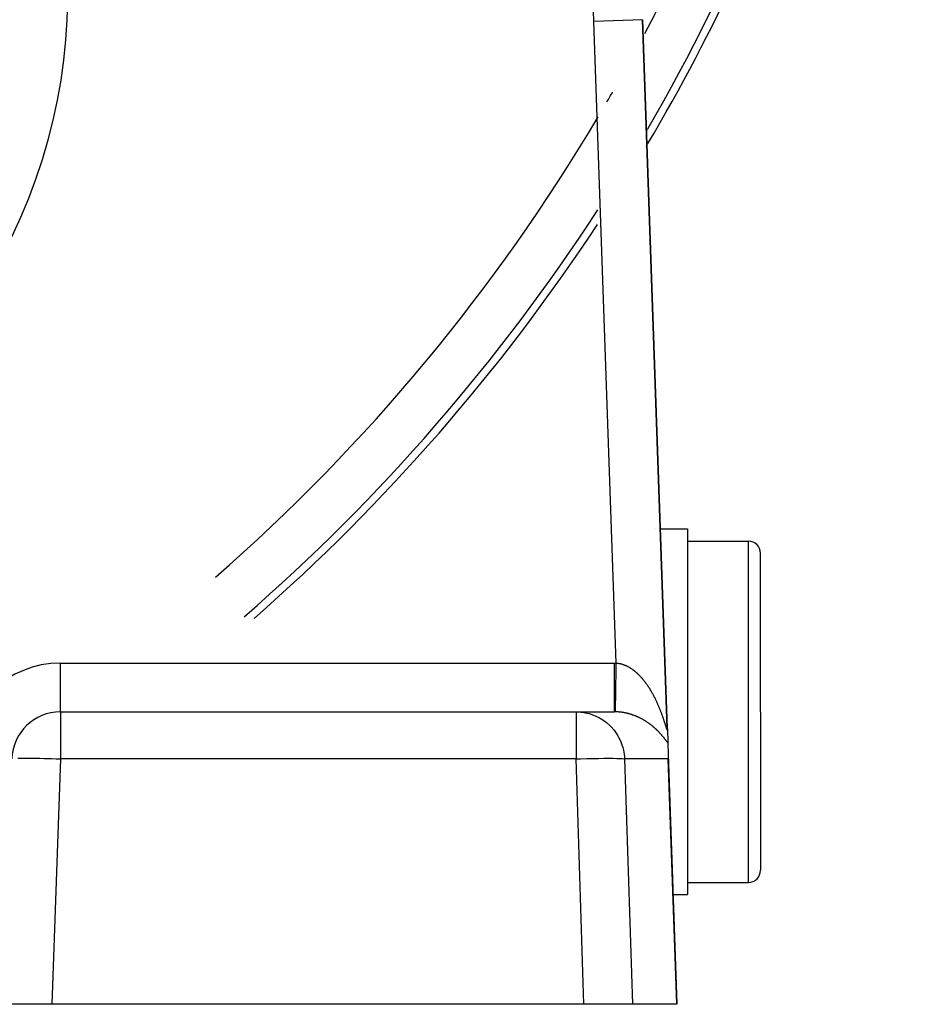
# Model space of a CAD drawing. Extents: x 24 to 872, y -461 to 196.
# Drawn here: x 395 to 432, y -208 to -168 of the extents above; entities that cross this region are included whole.
import ezdxf

# ---------------------------------------------------------------- set-up
doc = ezdxf.new("R2010")
doc.units = 0
doc.linetypes.add('DASHED', pattern=[11.05, 8.7, -2.35])
doc.layers.get('0').update_dxf_attribs({"linetype": 'CONTINUOUS'})
doc.layers.add('NEVIDI', color=4, linetype='DASHED')

msp = doc.modelspace()

# ---------------------------------------------------------------- linework, layer by layer
at = {"color": 2}
for p, q in [((422.042776, -197.088327), (421.027373, -168.010976)), ((421.027373, -168.010976), (422.042776, -197.088328)), ((421.53829, -188.905334), (421.539317, -188.905334)), ((421.546189, -188.905334), (421.547224, -188.905334)), ((421.756933, -188.905334), (422.868133, -188.905334)), ((422.868133, -188.905334), (422.868133, -196.405334)), ((422.868133, -189.405334), (425.368133, -189.405334)), ((425.868133, -196.405334), (425.868133, -189.905334)), ((425.868133, -196.405334), (425.868133, -189.905334)), ((397.148718, -196.405334), (418.299216, -196.405334)), ((397.148718, -196.405334), (418.299216, -196.405334)), ((418.299216, -196.405334), (419.881598, -196.405334)), ((422.868133, -196.405334), (422.868133, -203.905334)), ((425.868133, -196.405334), (425.868133, -202.905334)), ((425.868133, -196.405334), (425.868133, -202.905334)), ((422.043502, -197.10911), (422.063188, -197.672839)), ((422.063188, -197.672839), (422.079568, -198.141901)), ((422.080579, -198.238521), (422.076885, -198.335535)), ((422.079568, -198.141901), (422.437975, -208.405334)), ((422.079568, -198.141901), (422.080579, -198.238521)), ((422.868133, -203.405334), (425.368133, -203.405334)), ((422.280831, -203.905334), (422.868133, -203.905334)), ((396.797073, -208.405334), (394.798292, -208.405334)), ((418.618224, -208.405334), (396.797073, -208.405334)), ((420.607561, -208.405334), (418.618224, -208.405334)), ((422.42853, -208.405334), (420.607561, -208.405334)), ((422.437975, -208.405334), (422.42853, -208.405334))]:
    msp.add_line(p, q, dxfattribs=at)
for centre, radius, start, end in [((352.368133, -132.405334), 80, 329.428095, 352.27021), ((352.368133, -132.405334), 80, 329.33876, 329.405807), ((352.368133, -132.405334), 80, 311.225114, 326.62633), ((425.368133, -189.905334), 0.5, 0, 90), ((397.148718, -198.405334), 2, 90, 178), ((425.368133, -202.905334), 0.5, 270, 360), ((420.297073, -204.405334), 2, 356.187118, 356.452611)]:
    msp.add_arc(centre, radius, start, end, dxfattribs=at)
at = {"layer": 'NEVIDI', "color": 7, "linetype": 'CONTINUOUS'}
for p, q in [((421.027373, -168.010976), (419.028591, -168.080775)), ((419.947884, -194.405878), (419.028591, -168.080775)), ((425.368133, -196.405334), (425.368133, -189.405334)), ((397.148718, -194.405334), (419.881598, -194.405334)), ((397.148718, -196.405334), (397.148718, -194.405334)), ((419.881594, -194.637851), (419.881596, -194.518045)), ((419.881594, -194.646009), (419.881594, -194.637851)), ((419.881594, -194.768486), (419.881594, -194.646009)), ((419.881596, -194.518045), (419.881598, -194.405334)), ((419.881598, -194.405334), (419.884862, -194.405335)), ((419.884862, -194.405335), (419.914742, -194.40547)), ((419.914742, -194.40547), (419.919228, -194.405509)), ((419.919228, -194.405509), (419.947884, -194.405878)), ((419.942275, -194.747387), (419.944068, -194.638156)), ((419.944068, -194.638156), (419.944196, -194.630408)), ((419.944196, -194.630408), (419.946653, -194.480748)), ((419.946653, -194.480748), (419.947882, -194.405877)), ((419.947882, -194.405877), (419.96431, -194.407117)), ((419.96431, -194.407117), (419.967867, -194.40742)), ((419.967867, -194.40742), (419.992054, -194.409814)), ((419.992054, -194.409814), (419.995611, -194.410214)), ((419.995611, -194.410214), (420.019689, -194.413251)), ((420.019689, -194.413251), (420.023375, -194.413765)), ((420.023375, -194.413765), (420.047293, -194.417429)), ((420.047293, -194.417429), (420.050971, -194.418041)), ((420.050971, -194.418041), (420.061033, -194.419785)), ((420.061033, -194.419785), (420.074861, -194.422342)), ((420.074861, -194.422342), (420.078361, -194.423019)), ((420.078361, -194.423019), (420.102254, -194.427957)), ((420.102254, -194.427957), (420.105812, -194.428739)), ((420.105812, -194.428739), (420.129596, -194.434285)), ((420.129596, -194.434285), (420.133106, -194.435149)), ((420.133106, -194.435149), (420.156807, -194.441298)), ((420.156807, -194.441298), (420.160313, -194.442253)), ((420.160313, -194.442253), (420.183911, -194.448991)), ((420.183911, -194.448991), (420.187529, -194.450071)), ((420.187529, -194.450071), (420.210962, -194.457372)), ((420.210962, -194.457372), (420.214566, -194.458542)), ((420.214566, -194.458542), (420.237954, -194.466436)), ((420.237954, -194.466436), (420.241406, -194.467646)), ((420.241406, -194.467646), (420.264884, -194.476179)), ((420.264884, -194.476179), (420.268301, -194.477465)), ((420.268301, -194.477465), (420.291624, -194.486544)), ((420.291624, -194.486544), (420.295161, -194.487966)), ((420.295161, -194.487966), (420.31438, -194.495907)), ((420.31438, -194.495907), (420.318382, -194.497605)), ((420.318382, -194.497605), (420.321813, -194.499074)), ((420.321813, -194.499074), (420.345028, -194.509308)), ((420.345028, -194.509308), (420.348419, -194.510846)), ((420.348419, -194.510846), (420.371538, -194.521631)), ((420.371538, -194.521631), (420.374937, -194.52326)), ((420.374937, -194.52326), (420.397982, -194.534602)), ((420.397982, -194.534602), (420.401365, -194.536311)), ((420.401365, -194.536311), (420.424382, -194.548239)), ((420.424382, -194.548239), (420.427759, -194.550033)), ((420.427759, -194.550033), (420.450725, -194.56253)), ((420.450725, -194.56253), (420.454053, -194.564383)), ((420.454053, -194.564383), (420.476883, -194.577395)), ((420.476883, -194.577395), (420.48024, -194.579351)), ((420.48024, -194.579351), (420.502926, -194.592866)), ((420.502926, -194.592866), (420.506409, -194.594985)), ((420.506409, -194.594985), (420.528859, -194.608941)), ((420.528859, -194.608941), (420.532158, -194.611034)), ((420.532158, -194.611034), (420.554626, -194.625584)), ((420.554626, -194.625584), (420.557906, -194.627752)), ((420.557906, -194.627752), (420.563843, -194.631702)), ((420.563843, -194.631702), (420.580139, -194.642733)), ((420.580139, -194.642733), (420.583379, -194.644958)), ((420.583379, -194.644958), (420.605366, -194.660353)), ((420.605366, -194.660353), (420.6087, -194.66273)), ((420.6087, -194.66273), (420.630436, -194.678515)), ((420.630436, -194.678515), (420.633657, -194.680897)), ((420.633657, -194.680897), (420.655266, -194.69715)), ((420.655266, -194.69715), (420.658464, -194.699598)), ((420.658464, -194.699598), (420.6799, -194.71628)), ((419.881596, -194.900717), (419.881594, -194.768486)), ((419.881596, -194.908142), (419.881596, -194.900717)), ((419.881597, -195.013179), (419.881596, -194.908142)), ((419.881599, -195.154732), (419.881597, -195.013179)), ((419.935712, -195.147215), (419.938032, -195.005879)), ((419.938032, -195.005879), (419.939758, -194.900722)), ((419.939758, -194.900722), (419.939883, -194.89312)), ((419.939883, -194.89312), (419.942275, -194.747387)), ((420.6799, -194.71628), (420.683058, -194.718778)), ((420.683058, -194.718778), (420.704378, -194.735926)), ((420.704378, -194.735926), (420.707504, -194.738481)), ((420.707504, -194.738481), (420.728682, -194.756068)), ((420.728682, -194.756068), (420.731754, -194.758659)), ((420.731754, -194.758659), (420.752605, -194.776517)), ((420.752605, -194.776517), (420.755746, -194.779248)), ((420.755746, -194.779248), (420.776472, -194.797539)), ((420.776472, -194.797539), (420.779533, -194.800281)), ((420.779533, -194.800281), (420.800123, -194.818988)), ((420.800123, -194.818988), (420.80313, -194.821759)), ((420.80313, -194.821759), (420.805718, -194.824152)), ((420.805718, -194.824152), (420.823574, -194.840868)), ((420.823574, -194.840868), (420.826576, -194.843712)), ((420.826576, -194.843712), (420.846847, -194.863191)), ((420.846847, -194.863191), (420.849804, -194.866072)), ((420.849804, -194.866072), (420.869875, -194.885886)), ((420.869875, -194.885886), (420.872948, -194.888961)), ((420.872948, -194.888961), (420.892752, -194.909037)), ((420.892752, -194.909037), (420.895773, -194.912139)), ((420.895773, -194.912139), (420.915481, -194.93264)), ((420.915481, -194.93264), (420.918383, -194.935697)), ((420.918383, -194.935697), (420.938003, -194.956628)), ((420.938003, -194.956628), (420.940886, -194.959742)), ((420.940886, -194.959742), (420.96033, -194.981005)), ((420.96033, -194.981005), (420.963297, -194.98429)), ((420.963297, -194.98429), (420.982506, -195.005812)), ((420.982506, -195.005812), (420.985332, -195.009015)), ((420.985332, -195.009015), (421.00448, -195.030987)), ((421.00448, -195.030987), (421.007245, -195.034197)), ((421.007245, -195.034197), (421.026155, -195.056407)), ((421.026155, -195.056407), (421.028923, -195.059697)), ((421.028923, -195.059697), (421.036007, -195.068158)), ((421.036007, -195.068158), (421.047543, -195.082074)), ((421.047543, -195.082074), (421.050282, -195.085403)), ((421.050282, -195.085403), (421.068686, -195.108025)), ((419.8816, -195.161836), (419.881599, -195.154732)), ((419.881601, -195.248151), (419.8816, -195.161836)), ((419.881603, -195.395352), (419.881601, -195.248151)), ((419.881603, -195.402007), (419.881603, -195.395352)), ((419.881603, -195.469789), (419.881603, -195.402007)), ((419.881603, -195.618284), (419.881603, -195.469789)), ((419.928093, -195.611362), (419.930097, -195.489265)), ((419.930097, -195.489265), (419.931643, -195.395072)), ((419.931643, -195.395072), (419.931647, -195.394855)), ((419.931647, -195.394855), (419.931759, -195.388008)), ((419.931759, -195.388008), (419.93394, -195.255145)), ((419.93394, -195.255145), (419.935589, -195.154682)), ((419.935589, -195.154682), (419.935593, -195.15445)), ((419.935593, -195.15445), (419.935712, -195.147215)), ((421.068686, -195.108025), (421.071493, -195.111513)), ((421.071493, -195.111513), (421.089627, -195.134302)), ((421.089627, -195.134302), (421.092293, -195.13769)), ((421.092293, -195.13769), (421.110364, -195.160899)), ((421.110364, -195.160899), (421.112976, -195.164291)), ((421.112976, -195.164291), (421.130811, -195.187693)), ((421.130811, -195.187693), (421.133426, -195.191161)), ((421.133426, -195.191161), (421.150986, -195.214692)), ((421.150986, -195.214692), (421.153571, -195.218193)), ((421.153571, -195.218193), (421.170937, -195.241948)), ((421.170937, -195.241948), (421.173483, -195.245466)), ((421.173483, -195.245466), (421.190684, -195.26948)), ((421.190684, -195.26948), (421.193188, -195.273012)), ((421.193188, -195.273012), (421.210159, -195.297185)), ((421.210159, -195.297185), (421.212728, -195.30088)), ((421.212728, -195.30088), (421.229442, -195.325168)), ((421.229442, -195.325168), (421.231907, -195.328784)), ((421.231907, -195.328784), (421.248532, -195.35342)), ((421.248532, -195.35342), (421.250956, -195.357047)), ((421.250956, -195.357047), (421.267394, -195.381884)), ((421.267394, -195.381884), (421.269791, -195.385541)), ((421.269791, -195.385541), (421.286004, -195.410514)), ((421.286004, -195.410514), (421.288373, -195.414197)), ((421.288373, -195.414197), (421.30442, -195.439388)), ((421.30442, -195.439388), (421.306736, -195.443058)), ((421.306736, -195.443058), (421.322641, -195.468502)), ((421.322641, -195.468502), (421.324965, -195.472254)), ((421.324965, -195.472254), (421.34062, -195.497769)), ((421.34062, -195.497769), (421.342896, -195.501512)), ((421.342896, -195.501512), (421.35837, -195.5272)), ((419.881598, -195.995531), (419.881599, -195.858831)), ((419.881599, -195.858831), (419.8816, -195.825062)), ((419.8816, -195.819547), (419.881602, -195.674329)), ((419.8816, -195.825062), (419.8816, -195.819547)), ((419.881602, -195.674329), (419.881603, -195.624401)), ((419.881603, -195.624401), (419.881603, -195.618284)), ((419.921878, -195.990027), (419.92345, -195.894293)), ((419.92345, -195.894293), (419.924684, -195.819121)), ((419.924684, -195.819121), (419.924689, -195.818768)), ((419.924689, -195.818768), (419.924781, -195.813205)), ((419.924781, -195.813205), (419.926581, -195.703498)), ((419.926581, -195.703498), (419.927984, -195.618006)), ((419.927984, -195.618006), (419.927991, -195.617609)), ((419.927991, -195.617609), (419.928093, -195.611362)), ((421.35837, -195.5272), (421.36063, -195.530986)), ((421.36063, -195.530986), (421.375928, -195.556849)), ((421.375928, -195.556849), (421.378162, -195.560661)), ((421.378162, -195.560661), (421.393294, -195.586709)), ((421.393294, -195.586709), (421.395532, -195.590595)), ((421.395532, -195.590595), (421.41047, -195.616772)), ((421.41047, -195.616772), (421.412654, -195.620635)), ((421.412654, -195.620635), (421.427417, -195.646965)), ((421.427417, -195.646965), (421.429575, -195.650848)), ((421.429575, -195.650848), (421.444151, -195.677304)), ((421.444151, -195.677304), (421.446376, -195.681378)), ((421.446376, -195.681378), (421.446746, -195.682058)), ((421.446746, -195.682058), (421.460758, -195.707943)), ((421.460758, -195.707943), (421.462854, -195.711848)), ((421.462854, -195.711848), (421.477104, -195.738627)), ((421.477104, -195.738627), (421.479194, -195.74259)), ((421.479194, -195.74259), (421.493307, -195.769571)), ((421.493307, -195.769571), (421.495367, -195.773543)), ((421.495367, -195.773543), (421.50932, -195.80068)), ((421.50932, -195.80068), (421.511355, -195.80467)), ((421.511355, -195.80467), (421.525104, -195.831869)), ((421.525104, -195.831869), (421.527112, -195.835874)), ((421.527112, -195.835874), (421.540696, -195.863201)), ((421.540696, -195.863201), (421.542654, -195.867173)), ((421.542654, -195.867173), (421.556082, -195.894641)), ((421.556082, -195.894641), (421.558039, -195.898679)), ((421.558039, -195.898679), (421.571249, -195.926157)), ((419.881598, -196.00026), (419.881598, -195.995531)), ((419.881598, -196.020248), (419.881598, -196.00026)), ((419.8816, -196.143102), (419.881598, -196.020248)), ((419.8816, -196.14696), (419.8816, -196.143102)), ((419.8816, -196.155867), (419.8816, -196.14696)), ((419.881604, -196.259627), (419.8816, -196.155867)), ((419.881604, -196.262544), (419.881604, -196.259627)), ((419.881604, -196.263657), (419.881604, -196.262544)), ((419.881606, -196.34195), (419.881604, -196.263657)), ((419.916119, -196.3407), (419.916827, -196.297602)), ((419.916827, -196.297602), (419.917457, -196.259289)), ((419.917457, -196.259289), (419.917461, -196.259007)), ((419.917461, -196.259007), (419.917509, -196.256118)), ((419.917509, -196.256118), (419.918521, -196.194523)), ((419.918521, -196.194523), (419.919371, -196.142714)), ((419.919371, -196.142714), (419.919378, -196.142343)), ((419.919378, -196.142343), (419.91944, -196.138536)), ((419.91944, -196.138536), (419.920735, -196.059679)), ((419.920735, -196.059679), (419.921796, -195.995027)), ((419.921796, -195.995027), (419.921801, -195.994724)), ((419.921801, -195.994724), (419.921878, -195.990027)), ((421.571249, -195.926157), (421.573168, -195.930182)), ((421.573168, -195.930182), (421.586178, -195.957693)), ((421.586178, -195.957693), (421.588067, -195.961722)), ((421.588067, -195.961722), (421.60084, -195.989179)), ((421.60084, -195.989179), (421.602787, -195.9934)), ((421.602787, -195.9934), (421.615358, -196.020866)), ((421.615358, -196.020866), (421.617219, -196.024966)), ((421.617219, -196.024966), (421.620549, -196.032323)), ((421.620549, -196.032323), (421.629616, -196.052496)), ((421.629616, -196.052496), (421.631422, -196.056538)), ((421.631422, -196.056538), (421.643647, -196.084126)), ((421.643647, -196.084126), (421.645433, -196.088187)), ((421.645433, -196.088187), (421.657471, -196.115787)), ((421.657471, -196.115787), (421.659226, -196.119843)), ((421.659226, -196.119843), (421.671086, -196.147467)), ((421.671086, -196.147467), (421.672793, -196.151475)), ((421.672793, -196.151475), (421.684492, -196.179154)), ((421.684492, -196.179154), (421.686198, -196.183221)), ((421.686198, -196.183221), (421.697653, -196.210749)), ((421.697653, -196.210749), (421.699328, -196.214806)), ((421.699328, -196.214806), (421.710597, -196.242305)), ((421.710597, -196.242305), (421.712313, -196.246524)), ((421.712313, -196.246524), (421.723374, -196.273928)), ((421.723374, -196.273928), (421.724994, -196.277974)), ((421.724994, -196.277974), (421.735938, -196.305498)), ((421.735938, -196.305498), (421.737549, -196.309577)), ((421.737549, -196.309577), (421.748292, -196.336997)), ((397.148718, -196.405334), (397.148718, -198.335535)), ((418.299216, -196.405334), (418.495697, -196.415101)), ((418.299216, -196.405334), (418.299216, -198.335535)), ((418.495697, -196.415101), (418.567596, -196.423596)), ((418.567596, -196.423596), (418.758269, -196.459244)), ((418.758269, -196.459244), (418.83108, -196.478049)), ((418.83108, -196.478049), (419.012481, -196.538141)), ((419.012481, -196.538141), (419.085073, -196.567795)), ((419.085073, -196.567795), (419.254109, -196.650483)), ((419.254109, -196.650483), (419.324483, -196.691035)), ((419.324483, -196.691035), (419.47849, -196.794099)), ((419.896063, -196.405385), (419.881598, -196.405334)), ((419.881599, -196.405334), (419.881605, -196.39266)), ((419.881605, -196.389435), (419.881606, -196.344932)), ((419.881605, -196.391765), (419.881605, -196.389435)), ((419.881605, -196.39266), (419.881605, -196.391765)), ((419.881606, -196.343007), (419.881606, -196.34195)), ((419.881606, -196.344932), (419.881606, -196.343007)), ((419.898326, -196.405402), (419.896063, -196.405385)), ((419.913406, -196.40558), (419.898326, -196.405402)), ((419.915054, -196.405606), (419.913406, -196.40558)), ((419.915057, -196.405606), (419.91512, -196.401658)), ((419.927831, -196.405853), (419.915057, -196.405606)), ((419.91512, -196.401658), (419.91528, -196.391809)), ((419.91528, -196.391809), (419.915282, -196.391692)), ((419.915282, -196.391692), (419.915298, -196.39071)), ((419.915298, -196.39071), (419.915681, -196.367364)), ((419.915681, -196.367364), (419.916085, -196.342808)), ((419.916085, -196.342808), (419.916088, -196.342622)), ((419.916088, -196.342622), (419.916119, -196.3407)), ((419.931578, -196.405941), (419.927831, -196.405853)), ((419.955815, -196.406669), (419.931578, -196.405941)), ((419.959571, -196.406807), (419.955815, -196.406669)), ((419.983813, -196.407861), (419.959571, -196.406807)), ((419.987569, -196.40805), (419.983813, -196.407861)), ((420.011713, -196.409422), (419.987569, -196.40805)), ((420.015429, -196.409657), (420.011713, -196.409422)), ((420.039515, -196.411344), (420.015429, -196.409657)), ((420.043246, -196.41163), (420.039515, -196.411344)), ((420.067325, -196.413633), (420.043246, -196.41163)), ((420.071055, -196.413968), (420.067325, -196.413633)), ((420.08322, -196.415105), (420.071055, -196.413968)), ((420.094976, -196.41627), (420.08322, -196.415105)), ((420.098682, -196.41665), (420.094976, -196.41627)), ((420.122584, -196.419259), (420.098682, -196.41665)), ((420.126286, -196.419686), (420.122584, -196.419259)), ((420.150207, -196.422604), (420.126286, -196.419686)), ((420.153854, -196.423072), (420.150207, -196.422604)), ((420.177616, -196.426273), (420.153854, -196.423072)), ((420.181295, -196.426792), (420.177616, -196.426273)), ((420.205031, -196.430292), (420.181295, -196.426792)), ((420.208706, -196.430857), (420.205031, -196.430292)), ((420.232356, -196.434644), (420.208706, -196.430857)), ((420.236053, -196.43526), (420.232356, -196.434644)), ((420.259627, -196.439332), (420.236053, -196.43526)), ((420.263277, -196.439986), (420.259627, -196.439332)), ((420.286815, -196.444349), (420.263277, -196.439986)), ((420.290459, -196.445047), (420.286815, -196.444349)), ((420.314001, -196.449707), (420.290459, -196.445047)), ((420.317594, -196.450441), (420.314001, -196.449707)), ((420.341052, -196.455377), (420.317594, -196.450441)), ((420.344683, -196.456164), (420.341052, -196.455377)), ((420.358329, -196.459176), (420.344683, -196.456164)), ((420.36811, -196.461388), (420.358329, -196.459176)), ((420.371739, -196.46222), (420.36811, -196.461388)), ((420.395115, -196.467727), (420.371739, -196.46222)), ((420.398725, -196.468601), (420.395115, -196.467727)), ((420.422025, -196.474382), (420.398725, -196.468601)), ((420.425633, -196.4753), (420.422025, -196.474382)), ((420.448897, -196.481361), (420.425633, -196.4753)), ((420.452498, -196.482322), (420.448897, -196.481361)), ((420.475572, -196.488619), (420.452498, -196.482322)), ((420.479157, -196.48962), (420.475572, -196.488619)), ((420.502248, -196.496207), (420.479157, -196.48962)), ((420.505656, -196.497201), (420.502248, -196.496207)), ((420.528681, -196.504053), (420.505656, -196.497201)), ((420.532054, -196.505078), (420.528681, -196.504053)), ((420.554889, -196.512158), (420.532054, -196.505078)), ((420.558245, -196.513219), (420.554889, -196.512158)), ((420.580936, -196.520537), (420.558245, -196.513219)), ((420.58426, -196.521629), (420.580936, -196.520537)), ((420.606694, -196.52914), (420.58426, -196.521629)), ((420.610137, -196.530314), (420.606694, -196.52914)), ((420.632246, -196.537988), (420.610137, -196.530314)), ((420.632772, -196.538173), (420.632246, -196.537988)), ((420.635665, -196.539195), (420.632772, -196.538173)), ((420.657758, -196.547135), (420.635665, -196.539195)), ((420.661017, -196.548326), (420.657758, -196.547135)), ((420.683017, -196.556501), (420.661017, -196.548326)), ((420.68624, -196.557719), (420.683017, -196.556501)), ((420.708045, -196.566089), (420.68624, -196.557719)), ((420.711243, -196.567337), (420.708045, -196.566089)), ((420.732931, -196.575927), (420.711243, -196.567337)), ((420.736107, -196.577205), (420.732931, -196.575927)), ((420.757553, -196.585962), (420.736107, -196.577205)), ((420.760844, -196.587326), (420.757553, -196.585962)), ((420.782, -196.596223), (420.760844, -196.587326)), ((420.785271, -196.597619), (420.782, -196.596223)), ((420.806304, -196.606721), (420.785271, -196.597619)), ((420.809554, -196.608148), (420.806304, -196.606721)), ((420.830476, -196.617458), (420.809554, -196.608148)), ((420.833709, -196.618916), (420.830476, -196.617458)), ((420.854437, -196.628396), (420.833709, -196.618916)), ((420.857642, -196.629881), (420.854437, -196.628396)), ((420.878253, -196.639561), (420.857642, -196.629881)), ((420.881437, -196.641076), (420.878253, -196.639561)), ((420.900947, -196.650475), (420.881437, -196.641076)), ((420.901933, -196.650955), (420.900947, -196.650475)), ((420.905099, -196.652501), (420.901933, -196.650955)), ((420.925362, -196.66252), (420.905099, -196.652501)), ((420.928495, -196.664088), (420.925362, -196.66252)), ((420.948643, -196.674299), (420.928495, -196.664088)), ((420.951756, -196.675897), (420.948643, -196.674299)), ((420.971794, -196.686302), (420.951756, -196.675897)), ((420.974888, -196.687928), (420.971794, -196.686302)), ((420.994693, -196.69846), (420.974888, -196.687928)), ((420.997751, -196.700105), (420.994693, -196.69846)), ((421.017393, -196.710796), (420.997751, -196.700105)), ((421.020424, -196.712464), (421.017393, -196.710796)), ((421.039921, -196.723322), (421.020424, -196.712464)), ((421.748292, -196.336997), (421.749856, -196.34102)), ((421.749856, -196.34102), (421.760433, -196.368411)), ((421.760433, -196.368411), (421.761976, -196.372436)), ((421.761976, -196.372436), (421.768834, -196.390413)), ((421.768834, -196.390413), (421.772364, -196.399723)), ((421.772364, -196.399723), (421.773885, -196.403749)), ((421.773885, -196.403749), (421.784083, -196.430918)), ((421.784083, -196.430918), (421.785622, -196.435047)), ((421.785622, -196.435047), (421.795638, -196.462107)), ((421.795638, -196.462107), (421.797107, -196.466105)), ((421.797107, -196.466105), (421.806985, -196.493155)), ((421.806985, -196.493155), (421.808418, -196.497106)), ((421.808418, -196.497106), (421.818116, -196.524021)), ((421.818116, -196.524021), (421.819527, -196.527961)), ((421.819527, -196.527961), (421.829033, -196.554689)), ((421.829033, -196.554689), (421.830421, -196.558618)), ((421.830421, -196.558618), (421.839779, -196.585267)), ((421.839779, -196.585267), (421.841122, -196.589118)), ((421.841122, -196.589118), (421.850302, -196.615592)), ((421.850302, -196.615592), (421.851634, -196.619457)), ((421.851634, -196.619457), (421.860603, -196.645642)), ((421.860603, -196.645642), (421.861911, -196.649483)), ((421.861911, -196.649483), (421.870702, -196.675453)), ((421.870702, -196.675453), (421.871988, -196.679274)), ((421.871988, -196.679274), (421.880643, -196.705133)), ((421.880643, -196.705133), (421.881897, -196.708898)), ((421.881897, -196.708898), (421.888487, -196.728774)), ((425.368133, -203.405334), (425.368133, -196.405334)), ((419.47849, -196.794099), (419.545165, -196.845579)), ((419.545165, -196.845579), (419.681968, -196.966654)), ((419.681968, -196.966654), (419.743094, -197.028608)), ((419.743094, -197.028608), (419.860705, -197.164952)), ((421.042793, -196.724939), (421.039921, -196.723322)), ((421.062128, -196.735949), (421.042793, -196.724939)), ((421.064959, -196.737578), (421.062128, -196.735949)), ((421.084019, -196.748671), (421.064959, -196.737578)), ((421.08694, -196.75039), (421.084019, -196.748671)), ((421.105808, -196.761609), (421.08694, -196.75039)), ((421.108588, -196.763279), (421.105808, -196.761609)), ((421.127317, -196.774652), (421.108588, -196.763279)), ((421.13006, -196.776335), (421.127317, -196.774652)), ((421.14851, -196.787771), (421.13006, -196.776335)), ((421.151336, -196.789542), (421.14851, -196.787771)), ((421.158672, -196.794157), (421.151336, -196.789542)), ((421.169518, -196.801041), (421.158672, -196.794157)), ((421.172324, -196.802833), (421.169518, -196.801041)), ((421.190438, -196.81452), (421.172324, -196.802833)), ((421.193093, -196.81625), (421.190438, -196.81452)), ((421.211031, -196.828052), (421.193093, -196.81625)), ((421.213654, -196.829795), (421.211031, -196.828052)), ((421.231334, -196.841653), (421.213654, -196.829795)), ((421.234043, -196.843488), (421.231334, -196.841653)), ((421.251504, -196.855425), (421.234043, -196.843488)), ((421.254182, -196.857273), (421.251504, -196.855425)), ((421.271448, -196.869301), (421.254182, -196.857273)), ((421.274112, -196.871174), (421.271448, -196.869301)), ((421.29123, -196.883323), (421.274112, -196.871174)), ((421.293871, -196.885214), (421.29123, -196.883323)), ((421.310784, -196.897439), (421.293871, -196.885214)), ((421.313379, -196.899332), (421.310784, -196.897439)), ((421.330177, -196.911697), (421.313379, -196.899332)), ((421.332651, -196.913534), (421.330177, -196.911697)), ((421.349319, -196.926024), (421.332651, -196.913534)), ((421.351756, -196.927866), (421.349319, -196.926024)), ((421.368263, -196.940455), (421.351756, -196.927866)), ((421.370681, -196.942315), (421.368263, -196.940455)), ((421.387028, -196.955002), (421.370681, -196.942315)), ((421.389418, -196.956873), (421.387028, -196.955002)), ((421.401784, -196.966619), (421.389418, -196.956873)), ((421.405524, -196.969588), (421.401784, -196.966619)), ((421.407991, -196.971552), (421.405524, -196.969588)), ((421.423894, -196.984323), (421.407991, -196.971552)), ((421.426365, -196.986324), (421.423894, -196.984323)), ((421.442055, -196.999136), (421.426365, -196.986324)), ((421.444475, -197.001129), (421.442055, -196.999136)), ((421.460123, -197.01412), (421.444475, -197.001129)), ((421.462427, -197.016048), (421.460123, -197.01412)), ((421.477866, -197.029077), (421.462427, -197.016048)), ((421.480216, -197.031076), (421.477866, -197.029077)), ((421.495545, -197.044225), (421.480216, -197.031076)), ((421.497786, -197.046162), (421.495545, -197.044225)), ((421.512978, -197.059405), (421.497786, -197.046162)), ((421.5152, -197.061357), (421.512978, -197.059405)), ((421.530166, -197.074612), (421.5152, -197.061357)), ((421.532459, -197.076659), (421.530166, -197.074612)), ((421.54731, -197.090021), (421.532459, -197.076659)), ((421.549483, -197.091992), (421.54731, -197.090021)), ((421.564189, -197.105431), (421.549483, -197.091992)), ((421.566338, -197.10741), (421.564189, -197.105431)), ((421.580892, -197.120918), (421.566338, -197.10741)), ((421.583018, -197.122906), (421.580892, -197.120918)), ((421.597347, -197.136409), (421.583018, -197.122906)), ((421.888487, -196.728774), (421.89035, -196.734418)), ((421.89035, -196.734418), (421.891561, -196.738092)), ((421.891561, -196.738092), (421.899852, -196.763363)), ((421.899852, -196.763363), (421.901052, -196.767037)), ((421.901052, -196.767037), (421.909126, -196.791868)), ((421.909126, -196.791868), (421.9103, -196.795493)), ((421.9103, -196.795493), (421.918176, -196.819901)), ((421.918176, -196.819901), (421.919372, -196.823622)), ((421.919372, -196.823622), (421.927037, -196.847529)), ((421.927037, -196.847529), (421.928155, -196.851026)), ((421.928155, -196.851026), (421.935628, -196.874452)), ((421.935628, -196.874452), (421.936746, -196.877962)), ((421.936746, -196.877962), (421.943996, -196.900765)), ((421.943996, -196.900765), (421.945049, -196.904082)), ((421.945049, -196.904082), (421.952069, -196.926195)), ((421.952069, -196.926195), (421.953087, -196.9294)), ((421.953087, -196.9294), (421.959908, -196.950865)), ((421.959908, -196.950865), (421.960894, -196.953962)), ((421.960894, -196.953962), (421.967429, -196.974446)), ((421.967429, -196.974446), (421.968424, -196.977558)), ((421.968424, -196.977558), (421.974715, -196.997145)), ((421.974715, -196.997145), (421.975658, -197.000066)), ((421.975658, -197.000066), (421.976377, -197.002292)), ((421.976377, -197.002292), (421.981742, -197.018813)), ((421.981742, -197.018813), (421.982623, -197.021509)), ((421.982623, -197.021509), (421.988448, -197.039182)), ((421.988448, -197.039182), (421.989289, -197.041709)), ((421.989289, -197.041709), (421.994851, -197.058226)), ((421.994851, -197.058226), (421.995688, -197.060676)), ((421.995688, -197.060676), (422.000971, -197.075898)), ((422.000971, -197.075898), (422.001764, -197.078139)), ((422.001764, -197.078139), (422.006754, -197.091927)), ((422.006754, -197.091927), (422.0075, -197.093936)), ((422.0075, -197.093936), (422.012137, -197.106036)), ((422.012137, -197.106036), (422.012819, -197.107753)), ((422.012819, -197.107753), (422.017149, -197.1182)), ((422.017149, -197.1182), (422.017766, -197.119617)), ((422.017766, -197.119617), (422.021727, -197.128195)), ((422.042501, -197.125526), (422.042592, -197.12428)), ((422.042592, -197.12428), (422.04302, -197.114856)), ((422.043078, -197.100401), (422.042776, -197.088327)), ((422.04302, -197.114856), (422.043054, -197.113348)), ((422.043054, -197.113348), (422.043099, -197.102164)), ((422.043099, -197.102164), (422.043078, -197.100401)), ((419.860705, -197.164952), (419.914655, -197.236779)), ((419.914655, -197.236779), (420.011386, -197.385249)), ((420.011386, -197.385249), (420.056767, -197.466391)), ((420.056767, -197.466391), (420.131562, -197.623955)), ((421.599448, -197.138405), (421.597347, -197.136409)), ((421.613596, -197.15194), (421.599448, -197.138405)), ((421.615662, -197.153931), (421.613596, -197.15194)), ((421.626955, -197.164885), (421.615662, -197.153931)), ((421.629564, -197.167432), (421.626955, -197.164885)), ((421.631691, -197.169512), (421.629564, -197.167432)), ((421.645382, -197.183005), (421.631691, -197.169512)), ((421.647484, -197.185091), (421.645382, -197.183005)), ((421.661043, -197.198649), (421.647484, -197.185091)), ((421.663037, -197.200657), (421.661043, -197.198649)), ((421.676375, -197.214187), (421.663037, -197.200657)), ((421.678415, -197.216271), (421.676375, -197.214187)), ((421.691605, -197.229841), (421.678415, -197.216271)), ((421.693592, -197.2319), (421.691605, -197.229841)), ((421.706582, -197.245452), (421.693592, -197.2319)), ((421.708492, -197.247459), (421.706582, -197.245452)), ((421.72135, -197.261059), (421.708492, -197.247459)), ((421.723228, -197.263059), (421.72135, -197.261059)), ((421.735944, -197.276693), (421.723228, -197.263059)), ((421.737802, -197.278697), (421.735944, -197.276693)), ((421.750317, -197.292297), (421.737802, -197.278697)), ((421.752146, -197.294297), (421.750317, -197.292297)), ((421.764518, -197.307917), (421.752146, -197.294297)), ((421.766325, -197.309919), (421.764518, -197.307917)), ((421.778474, -197.323465), (421.766325, -197.309919)), ((421.780248, -197.325456), (421.778474, -197.323465)), ((421.792283, -197.339043), (421.780248, -197.325456)), ((421.794031, -197.341029), (421.792283, -197.339043)), ((421.805898, -197.354592), (421.794031, -197.341029)), ((421.80763, -197.356584), (421.805898, -197.354592)), ((421.819288, -197.370068), (421.80763, -197.356584)), ((421.82099, -197.372048), (421.819288, -197.370068)), ((421.832524, -197.385545), (421.82099, -197.372048)), ((421.834212, -197.387532), (421.832524, -197.385545)), ((421.845556, -197.40096), (421.834212, -197.387532)), ((421.847212, -197.402931), (421.845556, -197.40096)), ((421.858419, -197.416342), (421.847212, -197.402931)), ((421.860055, -197.418309), (421.858419, -197.416342)), ((421.87106, -197.431614), (421.860055, -197.418309)), ((421.872666, -197.433565), (421.87106, -197.431614)), ((421.883538, -197.44684), (421.872666, -197.433565)), ((421.885126, -197.448787), (421.883538, -197.44684)), ((421.895865, -197.462018), (421.885126, -197.448787)), ((421.897432, -197.463958), (421.895865, -197.462018)), ((421.907985, -197.477071), (421.897432, -197.463958)), ((421.909525, -197.478992), (421.907985, -197.477071)), ((421.919965, -197.492068), (421.909525, -197.478992)), ((421.921406, -197.493879), (421.919965, -197.492068)), ((421.931676, -197.506833), (421.921406, -197.493879)), ((421.933165, -197.508717), (421.931676, -197.506833)), ((421.943302, -197.521584), (421.933165, -197.508717)), ((421.944712, -197.523378), (421.943302, -197.521584)), ((421.954671, -197.536082), (421.944712, -197.523378)), ((422.021727, -197.128195), (422.022289, -197.129329)), ((422.022289, -197.129329), (422.02589, -197.136011)), ((422.02589, -197.136011), (422.026392, -197.136852)), ((422.026392, -197.136852), (422.028693, -197.140354)), ((422.028693, -197.140354), (422.029633, -197.141599)), ((422.029633, -197.141599), (422.03008, -197.142148)), ((422.03008, -197.142148), (422.032937, -197.144874)), ((422.032937, -197.144874), (422.033311, -197.145113)), ((422.033311, -197.145113), (422.035788, -197.145763)), ((422.035788, -197.145763), (422.036121, -197.145702)), ((422.036121, -197.145702), (422.03818, -197.14423)), ((422.03818, -197.14423), (422.038449, -197.143864)), ((422.038449, -197.143864), (422.040094, -197.140302)), ((422.040094, -197.140302), (422.040303, -197.139636)), ((422.040303, -197.139636), (422.04153, -197.134043)), ((422.04153, -197.134043), (422.04168, -197.133074)), ((422.04168, -197.133074), (422.042501, -197.125526)), ((420.131562, -197.623955), (420.166764, -197.713185)), ((420.166764, -197.713185), (420.218909, -197.876466)), ((420.218909, -197.876466), (420.242597, -197.972523)), ((421.95609, -197.537896), (421.954671, -197.536082)), ((421.965879, -197.550428), (421.95609, -197.537896)), ((421.96724, -197.552174), (421.965879, -197.550428)), ((421.976928, -197.564608), (421.96724, -197.552174)), ((421.978266, -197.566326), (421.976928, -197.564608)), ((421.987768, -197.578534), (421.978266, -197.566326)), ((421.98908, -197.580219), (421.987768, -197.578534)), ((421.998405, -197.592188), (421.98908, -197.580219)), ((421.999692, -197.593837), (421.998405, -197.592188)), ((422.008783, -197.605469), (421.999692, -197.593837)), ((422.010099, -197.607148), (422.008783, -197.605469)), ((422.018975, -197.618444), (422.010099, -197.607148)), ((422.020268, -197.620083), (422.018975, -197.618444)), ((422.023576, -197.62427), (422.020268, -197.620083)), ((422.028987, -197.631089), (422.023576, -197.62427)), ((422.030221, -197.63264), (422.028987, -197.631089)), ((422.038663, -197.643173), (422.030221, -197.63264)), ((422.039892, -197.644696), (422.038663, -197.643173)), ((422.048192, -197.654894), (422.039892, -197.644696)), ((422.049401, -197.656365), (422.048192, -197.654894)), ((422.057427, -197.666032), (422.049401, -197.656365)), ((422.058651, -197.667488), (422.057427, -197.666032)), ((422.063191, -197.672848), (422.058651, -197.667488)), ((395.400117, -198.310534), (395.495484, -198.308443)), ((395.495484, -198.308443), (395.535729, -198.307855)), ((395.535729, -198.307855), (395.64989, -198.30688)), ((395.64989, -198.30688), (395.697045, -198.306722)), ((395.697045, -198.306722), (395.82818, -198.30688)), ((395.82818, -198.30688), (395.881267, -198.307156)), ((395.881267, -198.307156), (396.027368, -198.308443)), ((396.027368, -198.308443), (396.085548, -198.309147)), ((396.085548, -198.309147), (396.244345, -198.311545)), ((396.244345, -198.311545), (396.306798, -198.312664)), ((396.306798, -198.312664), (396.475733, -198.316138)), ((396.475733, -198.316138), (396.541553, -198.317656)), ((396.541553, -198.317656), (396.717764, -198.322146)), ((396.717764, -198.322146), (396.785831, -198.324038)), ((396.785831, -198.324038), (396.966734, -198.329478)), ((397.148718, -198.335535), (396.797073, -208.405334)), ((396.966734, -198.329478), (397.036035, -198.331716)), ((397.036035, -198.331716), (397.148718, -198.335535)), ((418.299216, -198.335535), (397.148718, -198.335535)), ((418.299216, -198.335535), (418.486104, -198.329927)), ((418.618224, -208.405334), (418.299216, -198.335535)), ((418.486104, -198.329927), (418.739594, -198.323316)), ((418.739594, -198.323316), (418.739838, -198.32331)), ((418.739838, -198.32331), (418.985953, -198.318054)), ((418.985953, -198.318054), (418.986188, -198.31805)), ((418.986188, -198.31805), (419.220913, -198.314234)), ((419.220913, -198.314234), (419.440581, -198.311917)), ((419.440581, -198.311917), (419.641526, -198.31114)), ((419.641526, -198.31114), (419.820324, -198.311917)), ((419.820324, -198.311917), (419.973962, -198.314234)), ((419.973962, -198.314234), (420.099932, -198.31805)), ((420.099932, -198.31805), (420.10004, -198.318054)), ((420.10004, -198.318054), (420.196356, -198.32331)), ((420.196356, -198.32331), (420.196435, -198.323316)), ((420.196435, -198.323316), (420.261488, -198.329927)), ((420.242597, -197.972523), (420.271981, -198.138582)), ((420.261488, -198.329927), (420.288553, -198.335535)), ((420.271981, -198.138582), (420.282929, -198.239718)), ((420.282929, -198.239718), (420.288553, -198.335535)), ((422.076885, -198.335535), (420.288553, -198.335535)), ((420.288553, -198.335535), (420.607561, -208.405334)), ((422.42853, -208.405334), (422.076885, -198.335535))]:
    msp.add_line(p, q, dxfattribs=at)
for centre, radius, start, end in [((352.368133, -132.405334), 77.684494, 332.250594, 360), ((352.368133, -132.405334), 79.683276, 329.804248, 360), ((374.521011, -166.905334), 22.931378, 190.743508, 33.031814), ((121.210125, -178.480825), 298, 2, 4.63399), ((352.368133, -132.405334), 77.684494, 329.881222, 330.235283), ((352.368133, -132.405334), 77.684494, 311.17123, 329.355939), ((352.368133, -132.405334), 79.683276, 329.714562, 329.781859), ((352.368133, -132.405334), 79.683276, 311.042028, 326.989362), ((397.148718, -198.405334), 4, 90, 178)]:
    msp.add_arc(centre, radius, start, end, dxfattribs=at)

doc.saveas('drawing.dxf')
